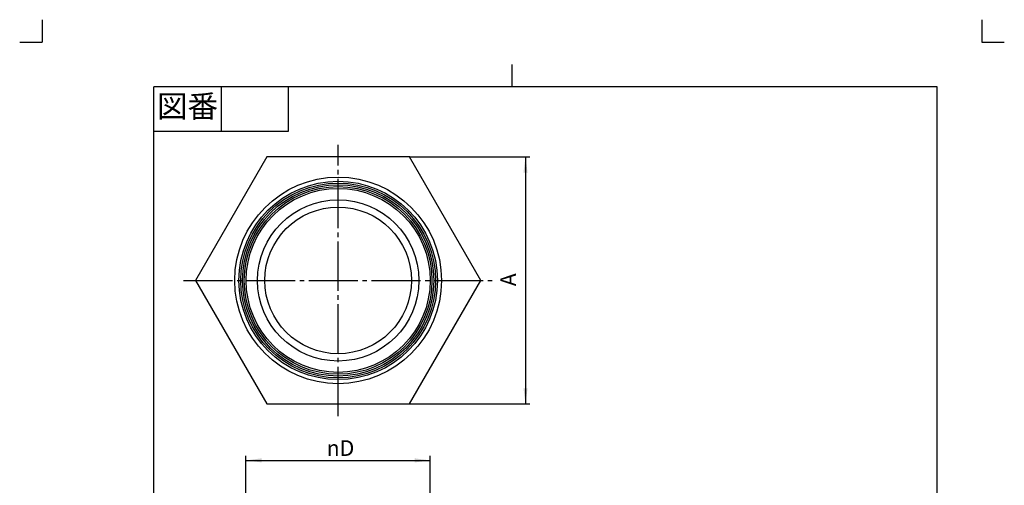
# Model space of a CAD drawing. Units: inches. Extents: x -5 to 215, y -5 to 302.
# Drawn here: x -5 to 215, y 198 to 302 of the extents above; entities that cross this region are included whole.
import ezdxf

# ---------------------------------------------------------------- set-up
doc = ezdxf.new("R2010")
doc.units = ezdxf.units.IN
doc.linetypes.add('DASH_CENTER', pattern=[14, 11, -1, 1, -1])
doc.linetypes.add('PHANTOM', pattern=[13, 10, -1, 0, -1, 0, -1])
doc.layers.add('02-中実線', color=7, linetype='Continuous')
doc.layers.add('1', color=7, linetype='Continuous')
doc.styles.add('CONVERTER_11', font='txt.shx', dxfattribs={"width": 0.9})
doc.dimstyles.new('ME10_DIM_12', dxfattribs={"dimtxt": 3.5, "dimasz": 3.5, "dimexe": 1, "dimexo": 0, "dimgap": 1, "dimtad": 1, "dimzin": 12, "dimdsep": 46, "dimtxsty": 'CONVERTER_11', "dimsah": 1, "dimcen": 0.09, "dimclrd": 2, "dimclre": 2, "dimclrt": 7, "dimadec": 0, "dimazin": 0, "dimtfac": 1, "dimtdec": 4, "dimtix": 1, "dimtmove": 0, "dimatfit": 3, "dimfxl": 1, "dimtolj": 1, "dimtzin": 0, "dimarcsym": 0})
doc.dimstyles.new('ME10_DIM_13', dxfattribs={"dimtxt": 3.5, "dimasz": 3.5, "dimexe": 1, "dimexo": 0, "dimgap": 1, "dimtad": 1, "dimzin": 12, "dimdsep": 46, "dimtxsty": 'CONVERTER_11', "dimsah": 1, "dimcen": 0.09, "dimclrd": 2, "dimclre": 2, "dimclrt": 7, "dimadec": 0, "dimazin": 0, "dimtfac": 1, "dimtdec": 4, "dimtix": 1, "dimtmove": 0, "dimatfit": 3, "dimfxl": 1, "dimtolj": 1, "dimtzin": 0, "dimarcsym": 0})

# ---------------------------------------------------------------- blocks, each defined once
blk = doc.blocks.new('開示A4')
at = {"layer": '1', "color": 4, "linetype": 'PHANTOM'}
for p, q in [((0, 302), (0, 297)), ((210, 302), (210, 297)), ((-5, 297), (0, 297)), ((210, 297), (215, 297))]:
    blk.add_line(p, q, dxfattribs=at)
at = {"layer": '1', "color": 2, "linetype": 'Continuous'}
for p, q in [((105, 287), (105, 292)), ((40, 287), (40, 277)), ((55, 287), (55, 277)), ((55, 277), (25, 277))]:
    blk.add_line(p, q, dxfattribs=at)
at = {"layer": '1', "color": 7, "linetype": 'Continuous'}
for p, q in [((105, 287), (25, 287)), ((25, 148.5), (25, 287)), ((200, 287), (105, 287)), ((200, 148.5), (200, 287))]:
    blk.add_line(p, q, dxfattribs=at)
at = {"layer": '1', "color": 2, "insert": (32.5, 282), "char_height": 5, "attachment_point": 5, "style": 'CONVERTER_11'}
blk.add_mtext('図番', dxfattribs=at)
blk = doc.blocks.new('開示A4枠')
at = {"layer": '1'}
blk.add_blockref('開示A4', (0, 0), dxfattribs=at)
blk = doc.blocks.new('*D5')
at = {"layer": '1', "color": 2, "linetype": 'Continuous'}
for p, q in [((45.56, 192.43), (45.56, 204.51)), ((45.56, 203.51), (86.75, 203.51)), ((86.75, 192.43), (86.75, 204.51))]:
    blk.add_line(p, q, dxfattribs=at)
at = {"layer": '1', "color": 2}
for points in [[(49.06, 203.97), (49.06, 203.05), (45.56, 203.51)], [(83.25, 203.05), (83.25, 203.97), (86.75, 203.51)]]:
    blk.add_solid(points, dxfattribs=at)
at = {"layer": '1', "color": 7, "insert": (63.57, 204.51), "char_height": 3.5, "attachment_point": 7, "rotation": 0.0003, "line_spacing_factor": 0.60024, "style": 'CONVERTER_11'}
blk.add_mtext('{\\Fgdt;n}D', dxfattribs=at)
blk = doc.blocks.new('*D6')
at = {"layer": '1', "color": 2, "linetype": 'Continuous'}
for p, q in [((82.09, 271.32), (109.02, 271.32)), ((108.02, 271.32), (108.02, 216.13)), ((82.09, 216.13), (109.02, 216.13))]:
    blk.add_line(p, q, dxfattribs=at)
at = {"layer": '1', "color": 2}
for points in [[(108.48, 267.82), (107.56, 267.82), (108.02, 271.32)], [(107.56, 219.63), (108.48, 219.63), (108.02, 216.13)]]:
    blk.add_solid(points, dxfattribs=at)
at = {"layer": '1', "color": 7, "insert": (107.02, 242.43), "char_height": 3.5, "attachment_point": 7, "rotation": 90, "line_spacing_factor": 0.60024, "style": 'CONVERTER_11'}
blk.add_mtext('A', dxfattribs=at)

msp = doc.modelspace()

# ---------------------------------------------------------------- linework, layer by layer
at = {"layer": '02-中実線', "color": 7, "linetype": 'Continuous'}
for p, q in [((50.221, 271.323), (34.288, 243.726)), ((82.086, 271.323), (50.221, 271.323)), ((98.019, 243.726), (82.086, 271.323)), ((34.288, 243.726), (50.221, 216.13)), ((82.086, 216.13), (98.019, 243.726)), ((50.221, 216.13), (82.086, 216.13))]:
    msp.add_line(p, q, dxfattribs=at)
for radius in [23.091, 22.175, 21.77, 21.366, 20.961, 20.556, 18.022, 16.382]:
    msp.add_circle((66.154, 243.726), radius, dxfattribs=at)
at = {"layer": '1', "color": 2, "linetype": 'DASH_CENTER'}
for p, q in [((66.154, 213.427), (66.154, 274.026)), ((31.585, 243.726), (100.722, 243.726))]:
    msp.add_line(p, q, dxfattribs=at)
at = {"layer": '1', "color": 7}
for p in [(82.086, 271.323), (82.086, 216.13)]:
    msp.add_point(p, dxfattribs=at)

# ---------------------------------------------------------------- block references
msp.add_blockref('開示A4枠', (0, 0))

# ---------------------------------------------------------------- dimensions: what is measured, and where the dimension line sits
at = {"layer": '1'}
dim = msp.add_linear_dim(base=(108.019, 216.13), p1=(82.086, 271.323), p2=(82.086, 216.13), angle=90, text='A', dimstyle='ME10_DIM_13', dxfattribs=at)
dim.commit()
dim.dimension.update_dxf_attribs({"geometry": '*D6', "text_midpoint": (105.269, 243.726), "text_rotation": 90})
dim = msp.add_linear_dim(base=(86.751, 203.51), p1=(45.556, 192.426), p2=(86.751, 192.426), text='\ue031D', dimstyle='ME10_DIM_12', dxfattribs=at)
dim.commit()
dim.dimension.update_dxf_attribs({"geometry": '*D5', "text_midpoint": (66.154, 206.26), "text_rotation": 0.00014})

doc.saveas('drawing.dxf')
